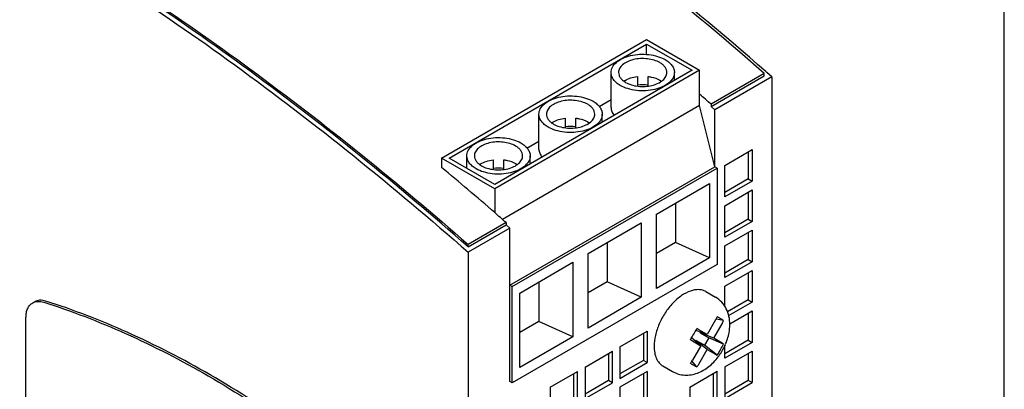
# Model space of a CAD drawing. Units: inches. Extents: x 0 to 17, y 0 to 11.
# Drawn here: x 13.4 to 17, y 6.4 to 7.7 of the extents above; entities that cross this region are included whole.
import ezdxf

# ---------------------------------------------------------------- set-up
doc = ezdxf.new("R2010")
doc.units = ezdxf.units.IN
doc.header["$LTSCALE"] = 0.935
doc.header["$MEASUREMENT"] = 0
doc.layers.get('0').update_dxf_attribs({"linetype": 'CONTINUOUS'})

msp = doc.modelspace()

# ---------------------------------------------------------------- linework, layer by layer
at = {"color": 7, "linetype": 'CONTINUOUS'}
for p, q in [((17, 0), (17, 11)), ((14.9361, 7.2051), (15.6878, 7.6394)), ((14.9639, 7.2051), (15.6878, 7.6233)), ((15.6878, 7.6394), (15.8826, 7.5268)), ((15.6878, 7.5848), (15.6878, 7.6233)), ((15.6878, 7.6233), (15.8548, 7.5268)), ((15.8548, 7.5268), (15.131, 7.1086)), ((15.8826, 7.5268), (15.131, 7.0925)), ((15.5577, 7.3903), (15.5577, 7.5188)), ((15.79, 7.4894), (15.79, 7.5188)), ((15.8826, 7.3983), (15.8826, 7.5268)), ((16.1193, 7.5153), (15.9244, 7.4027)), ((16.1193, 7.507), (16.1193, 7.5153)), ((16.1288, 7.5189), (16.1248, 7.5225)), ((16.1471, 7.5028), (16.1288, 7.5189)), ((15.6541, 7.5044), (15.6541, 7.4693)), ((15.6935, 7.4693), (15.6935, 7.5044)), ((15.7365, 7.4907), (15.7423, 7.487)), ((15.9244, 7.3944), (16.1193, 7.507)), ((16.1471, 7.5028), (15.9383, 7.3822)), ((16.1471, 7.5028), (16.1471, 4.1933)), ((15.5138, 7.3943), (15.5577, 7.4197)), ((15.8826, 7.3983), (15.1592, 6.9803)), ((15.9383, 7.1733), (15.8826, 7.3983)), ((15.9244, 7.4027), (15.9244, 7.3944)), ((15.9244, 7.3944), (15.9383, 7.3822)), ((15.9383, 7.1733), (15.9383, 7.3822)), ((15.2932, 7.2374), (15.2932, 7.366)), ((15.3897, 7.3516), (15.3897, 7.3165)), ((15.429, 7.3165), (15.429, 7.3516)), ((15.472, 7.3379), (15.4778, 7.3342)), ((15.5255, 7.3366), (15.5255, 7.366)), ((15.2493, 7.2415), (15.2932, 7.2668)), ((15.9745, 7.1782), (16.0747, 7.2361)), ((16.0608, 7.2281), (16.0608, 7.1285)), ((16.0747, 7.2361), (16.0747, 7.1204)), ((14.9361, 7.2051), (14.9361, 7.1709)), ((15.131, 7.0925), (14.9361, 7.2051)), ((15.131, 7.1086), (14.9639, 7.2051)), ((15.0288, 7.1676), (15.0288, 7.2131)), ((15.1252, 7.1988), (15.1252, 7.1637)), ((15.1646, 7.1637), (15.1646, 7.1988)), ((15.261, 7.1837), (15.261, 7.2131)), ((15.1867, 6.739), (15.9383, 7.1733)), ((15.195, 6.7342), (15.9467, 7.1685)), ((15.2075, 7.1851), (15.2133, 7.1814)), ((15.9467, 7.1685), (15.9383, 7.1733)), ((15.9467, 7.1685), (15.9467, 6.8151)), ((15.9745, 7.0625), (15.9745, 7.1782)), ((16.0608, 7.1285), (15.9745, 7.0786)), ((16.0747, 7.1204), (15.9745, 7.0625)), ((16.0608, 7.1285), (16.0747, 7.1204)), ((15.131, 7.0925), (15.131, 7.0049)), ((15.7239, 6.9997), (15.9188, 7.1123)), ((15.9188, 7.1123), (15.9188, 6.8391)), ((15.9745, 7.0304), (16.0747, 7.0883)), ((16.0608, 7.0803), (16.0608, 6.9807)), ((16.0747, 7.0883), (16.0747, 6.9726)), ((15.7935, 7.0399), (15.7935, 6.8954)), ((15.9745, 6.9147), (15.9745, 7.0304)), ((15.7239, 6.7265), (15.7239, 6.9997)), ((16.0608, 6.9807), (15.9745, 6.9308)), ((16.0747, 6.9726), (15.9745, 6.9147)), ((16.0608, 6.9807), (16.0747, 6.9726)), ((15.1727, 6.9684), (15.0335, 6.888)), ((15.0335, 6.8797), (15.1727, 6.9601)), ((15.1867, 6.9478), (15.0335, 6.8594)), ((15.1727, 6.9684), (15.1727, 6.9601)), ((15.1867, 6.9478), (15.1727, 6.9601)), ((15.1867, 6.3855), (15.1867, 6.9478)), ((15.4734, 6.8549), (15.6683, 6.9675)), ((15.6683, 6.9675), (15.6683, 6.6944)), ((15.9745, 6.8826), (16.0747, 6.9405)), ((16.0747, 6.9405), (16.0747, 6.8248)), ((16.0608, 6.9324), (16.0608, 6.8329)), ((15.0335, 6.8797), (15.0335, 6.888)), ((15.543, 6.8951), (15.543, 6.7506)), ((15.7935, 6.8954), (15.7239, 6.8552)), ((15.9188, 6.8391), (15.7935, 6.8954)), ((15.9745, 6.7669), (15.9745, 6.8826)), ((15.0335, 6.8594), (15.0335, 3.5498)), ((15.4734, 6.5818), (15.4734, 6.8549)), ((15.9188, 6.8391), (15.7239, 6.7265)), ((16.0608, 6.8329), (15.9745, 6.783)), ((16.0608, 6.8329), (16.0747, 6.8248)), ((15.9467, 6.8151), (15.195, 6.3807)), ((15.2228, 6.7101), (15.4177, 6.8227)), ((15.4177, 6.8227), (15.4177, 6.5496)), ((16.0747, 6.8248), (15.9745, 6.7669)), ((15.9745, 6.7348), (16.0747, 6.7927)), ((16.0747, 6.7927), (16.0747, 6.677)), ((16.0608, 6.7846), (16.0608, 6.6851)), ((15.195, 6.7342), (15.1867, 6.739)), ((15.195, 6.3807), (15.195, 6.7342)), ((15.2924, 6.7503), (15.2924, 6.6058)), ((15.543, 6.7506), (15.4734, 6.7104)), ((15.6683, 6.6944), (15.543, 6.7506)), ((15.9745, 6.6614), (15.9745, 6.7348)), ((15.2228, 6.437), (15.2228, 6.7101)), ((15.6683, 6.6944), (15.4734, 6.5818)), ((15.9057, 6.7152), (15.9405, 6.6951)), ((16.0608, 6.6851), (15.9844, 6.6409)), ((16.0608, 6.6851), (16.0747, 6.677)), ((16.0747, 6.677), (15.9894, 6.6277)), ((15.993, 6.5976), (16.0747, 6.6449)), ((16.0747, 6.6449), (16.0747, 6.5292)), ((13.4119, 4.6074), (13.4119, 6.62)), ((15.9413, 6.6113), (15.9105, 6.5578)), ((15.9705, 6.6092), (15.9427, 6.6138)), ((16.0608, 6.6368), (16.0608, 6.5373)), ((15.2924, 6.6058), (15.2228, 6.5656)), ((15.4177, 6.5496), (15.2924, 6.6058)), ((15.9105, 6.5578), (15.8687, 6.5729)), ((15.8796, 6.5756), (15.8724, 6.5796)), ((15.9105, 6.5578), (15.8796, 6.5756)), ((15.9341, 6.5442), (15.965, 6.5977)), ((15.4177, 6.5496), (15.2228, 6.437)), ((15.5903, 6.5128), (15.6905, 6.5707)), ((15.6766, 6.5626), (15.6766, 6.4631)), ((15.6905, 6.5707), (15.6905, 6.455)), ((15.8489, 6.5389), (15.856, 6.5347)), ((15.8868, 6.5169), (15.853, 6.5456)), ((15.8687, 6.5365), (15.8671, 6.5337)), ((15.9002, 6.5184), (15.8687, 6.5365)), ((15.9105, 6.5033), (15.8687, 6.5365)), ((15.8861, 6.5666), (15.8845, 6.5638)), ((15.9341, 6.5442), (15.8845, 6.5638)), ((15.8845, 6.5638), (15.9159, 6.5456)), ((15.9159, 6.5456), (15.9002, 6.5184)), ((15.9705, 6.5231), (15.9159, 6.5456)), ((15.965, 6.5264), (15.9341, 6.5442)), ((16.0608, 6.5373), (15.9745, 6.4874)), ((16.0608, 6.5373), (16.0747, 6.5292)), ((15.5903, 6.5128), (15.5903, 6.3971)), ((15.856, 6.5347), (15.8868, 6.5169)), ((15.8868, 6.5169), (15.856, 6.4634)), ((15.8796, 6.4498), (15.9105, 6.5033)), ((15.947, 6.4824), (15.9002, 6.5184)), ((15.9105, 6.5033), (15.9413, 6.4855)), ((15.9705, 6.5231), (15.965, 6.5264)), ((16.0747, 6.5292), (15.9745, 6.4713)), ((15.9745, 6.4713), (15.9745, 6.5163)), ((15.4623, 6.4388), (15.5625, 6.4967)), ((15.5486, 6.4886), (15.5486, 6.3891)), ((15.5625, 6.381), (15.5625, 6.4967)), ((15.9413, 6.4855), (15.947, 6.4824)), ((15.9745, 6.4392), (16.0747, 6.4971)), ((16.0608, 6.489), (16.0608, 6.3894)), ((16.0747, 6.4971), (16.0747, 6.3814)), ((15.4623, 6.4388), (15.4623, 6.3231)), ((15.6766, 6.4631), (15.5903, 6.4132)), ((15.5903, 6.3971), (15.6905, 6.455)), ((15.6905, 6.455), (15.6766, 6.4631)), ((15.7482, 6.4425), (15.783, 6.4224)), ((15.8724, 6.4393), (15.8545, 6.461)), ((15.9745, 6.4392), (15.9745, 6.3235)), ((15.3342, 6.3648), (15.4344, 6.4227)), ((15.4205, 6.4146), (15.4205, 6.3151)), ((15.4344, 6.307), (15.4344, 6.4227)), ((15.6905, 6.4229), (15.5903, 6.365)), ((15.6766, 6.4148), (15.6766, 6.3153)), ((15.6905, 6.4229), (15.6905, 6.3072)), ((15.8464, 6.3652), (15.9467, 6.4231)), ((15.9327, 6.415), (15.9327, 6.3154)), ((15.9467, 6.3074), (15.9467, 6.4231)), ((15.195, 6.3807), (15.1867, 6.3855)), ((15.3342, 6.3648), (15.3342, 6.2491)), ((15.5486, 6.3891), (15.4623, 6.3392)), ((15.4623, 6.3231), (15.5625, 6.381)), ((15.5625, 6.381), (15.5486, 6.3891)), ((15.5903, 6.365), (15.5903, 6.2493)), ((15.8464, 6.3652), (15.8464, 6.2495)), ((16.0608, 6.3894), (15.9745, 6.3396)), ((15.9745, 6.3235), (16.0747, 6.3814)), ((16.0747, 6.3814), (16.0608, 6.3894))]:
    msp.add_line(p, q, dxfattribs=at)
for centre, radius, start, end in [((15.6472, 7.4275), 0.0727, 124.0703, 125.0834), ((15.6487, 7.4254), 0.0753, 122.5137, 124.0671), ((15.6738, 7.3219), 0.1517, 82.5452, 97.4548), ((7.6423, -2.0321), 12.5542, 48.72254, 48.97564), ((15.3828, 7.2747), 0.0727, 124.0703, 125.0834), ((15.3842, 7.2726), 0.0753, 122.5137, 124.0671), ((15.4094, 7.169), 0.1517, 82.5452, 97.4548), ((7.1012, -2.2214), 12.2311, 49.5734, 50.16581), ((15.1183, 7.1219), 0.0727, 124.0703, 125.0834), ((15.1198, 7.1197), 0.0753, 122.5137, 124.0671), ((15.1449, 7.0162), 0.1517, 82.5452, 97.4548), ((6.9726, -2.3722), 12.4294, 48.97539, 49.5726), ((6.8906, -2.4664), 12.5542, 48.72254, 48.97564), ((15.8555, 6.6609), 0.0991, 329.9838, 337.3393), ((15.8936, 6.6389), 0.0824, 329.9908, 338.8503), ((15.0409, 7.0326), 0.9469, 328.5793, 331.4207), ((15.7734, 6.6098), 0.222, 323.8655, 334.2392), ((15.7768, 6.6081), 0.2183, 334.2346, 336.4058), ((15.7789, 6.6072), 0.216, 336.4088, 336.7455), ((15.7783, 6.6063), 0.2161, 322.9956, 323.8432), ((15.7702, 6.5129), 0.0991, 322.66, 330.0164), ((15.8083, 6.491), 0.0824, 321.1491, 330.0093)]:
    msp.add_arc(centre, radius, start, end, dxfattribs=at)
for points, knots in [([(16.1248, 7.5225), (15.8071, 7.8009), (15.1645, 8.3097), (14.4668, 8.7411), (14.1168, 8.9252)], [0, 0, 0, 0, 0.516484, 1, 1, 1, 1]), ([(16.1193, 7.5153), (15.8022, 7.7937), (15.1607, 8.3025), (14.4642, 8.7344), (14.1149, 8.9189)], [0, 0, 0, 0, 0.516409, 1, 1, 1, 1]), ([(11.5815, 8.8541), (11.8732, 8.7739), (12.4659, 8.5615), (13.3355, 8.119), (14.2038, 7.549), (14.759, 7.1012), (15.0335, 6.8594)], [0, 0, 0, 0, 0.225868, 0.468342, 0.726861, 1, 1, 1, 1]), ([(13.4189, 8.0728), (13.6988, 7.9064), (14.2556, 7.5347), (14.776, 7.114), (15.0335, 6.888)], [0, 0, 0, 0, 0.48725, 1, 1, 1, 1]), ([(15.0335, 6.8797), (14.776, 7.1058), (14.2556, 7.5266), (13.6988, 7.8984), (13.4189, 8.0647)], [0, 0, 0, 0, 0.51276, 1, 1, 1, 1]), ([(15.5577, 7.5188), (15.5577, 7.5221), (15.5586, 7.5289), (15.564, 7.5424), (15.5775, 7.558), (15.6009, 7.5722), (15.63, 7.5819), (15.6626, 7.5865), (15.6962, 7.5856), (15.7279, 7.5792), (15.7474, 7.5712), (15.756, 7.5662)], [0, 0, 0, 0, 0.042905, 0.087581, 0.187031, 0.304361, 0.438077, 0.582454, 0.729641, 0.87127, 1, 1, 1, 1]), ([(15.7365, 7.555), (15.7299, 7.5588), (15.7151, 7.5649), (15.6909, 7.5697), (15.6653, 7.5705), (15.6404, 7.567), (15.6182, 7.5595), (15.6004, 7.5487), (15.5883, 7.535), (15.5853, 7.5239), (15.5853, 7.5188)], [0, 0, 0, 0, 0.128812, 0.270556, 0.417822, 0.56229, 0.696093, 0.813499, 0.913009, 1, 1, 1, 1]), ([(15.7624, 7.5188), (15.7624, 7.5221), (15.7612, 7.5292), (15.7558, 7.539), (15.7474, 7.5479), (15.7404, 7.5527), (15.7365, 7.555)], [0, 0, 0, 0, 0.21779, 0.450963, 0.710535, 1, 1, 1, 1]), ([(15.756, 7.5662), (15.7611, 7.5633), (15.7703, 7.5569), (15.7814, 7.5453), (15.7883, 7.5324), (15.79, 7.5232), (15.79, 7.5188)], [0, 0, 0, 0, 0.289579, 0.549024, 0.782169, 1, 1, 1, 1]), ([(15.5917, 7.4713), (15.5866, 7.4743), (15.5774, 7.4807), (15.5663, 7.4923), (15.5593, 7.5051), (15.5577, 7.5144), (15.5577, 7.5188)], [0, 0, 0, 0, 0.289579, 0.549024, 0.782169, 1, 1, 1, 1]), ([(15.5853, 7.5188), (15.5853, 7.5154), (15.5865, 7.5084), (15.5918, 7.4986), (15.6003, 7.4897), (15.6073, 7.4848), (15.6112, 7.4826)], [0, 0, 0, 0, 0.21779, 0.450963, 0.710535, 1, 1, 1, 1]), ([(15.79, 7.5188), (15.79, 7.5155), (15.7891, 7.5087), (15.7837, 7.4951), (15.7701, 7.4795), (15.7468, 7.4654), (15.7177, 7.4556), (15.685, 7.451), (15.6515, 7.452), (15.6198, 7.4583), (15.6003, 7.4664), (15.5917, 7.4713)], [0, 0, 0, 0, 0.042905, 0.087581, 0.187031, 0.304361, 0.438077, 0.582454, 0.729641, 0.87127, 1, 1, 1, 1]), ([(15.6112, 7.4826), (15.6178, 7.4788), (15.6326, 7.4727), (15.6568, 7.4678), (15.6824, 7.4671), (15.7073, 7.4706), (15.7295, 7.478), (15.7473, 7.4889), (15.7593, 7.5026), (15.7624, 7.5137), (15.7624, 7.5188)], [0, 0, 0, 0, 0.128812, 0.270556, 0.417822, 0.56229, 0.696093, 0.813499, 0.913009, 1, 1, 1, 1]), ([(15.6082, 7.4889), (15.6147, 7.493), (15.6297, 7.4998), (15.6457, 7.5033), (15.6541, 7.5044)], [0, 0, 0, 0, 0.473415, 1, 1, 1, 1]), ([(15.6935, 7.5044), (15.6975, 7.5039), (15.7123, 7.5013), (15.7269, 7.4963), (15.7365, 7.4907)], [0, 0, 0, 0, 0.266704, 1, 1, 1, 1]), ([(15.2932, 7.366), (15.2932, 7.3693), (15.2941, 7.3761), (15.2995, 7.3896), (15.3131, 7.4052), (15.3364, 7.4194), (15.3655, 7.4291), (15.3982, 7.4337), (15.4317, 7.4328), (15.4634, 7.4264), (15.4829, 7.4184), (15.4915, 7.4134)], [0, 0, 0, 0, 0.042905, 0.087581, 0.187031, 0.304361, 0.438077, 0.582454, 0.729641, 0.87127, 1, 1, 1, 1]), ([(15.472, 7.4022), (15.4654, 7.4059), (15.4506, 7.4121), (15.4264, 7.4169), (15.4008, 7.4176), (15.3759, 7.4141), (15.3537, 7.4067), (15.3359, 7.3959), (15.3239, 7.3821), (15.3208, 7.3711), (15.3208, 7.366)], [0, 0, 0, 0, 0.128812, 0.270556, 0.417822, 0.56229, 0.696093, 0.813499, 0.913009, 1, 1, 1, 1]), ([(15.4915, 7.4134), (15.4966, 7.4105), (15.5058, 7.4041), (15.5169, 7.3925), (15.5239, 7.3796), (15.5255, 7.3704), (15.5255, 7.3659)], [0, 0, 0, 0, 0.289579, 0.549024, 0.782169, 1, 1, 1, 1]), ([(15.4979, 7.3659), (15.4979, 7.3693), (15.4967, 7.3764), (15.4914, 7.3862), (15.4829, 7.395), (15.4759, 7.3999), (15.472, 7.4022)], [0, 0, 0, 0, 0.21779, 0.450963, 0.710535, 1, 1, 1, 1]), ([(15.5577, 7.3903), (15.5577, 7.3853), (15.5598, 7.3749), (15.5653, 7.3659), (15.5687, 7.3617)], [0, 0, 0, 0, 0.479298, 1, 1, 1, 1]), ([(15.3272, 7.3185), (15.3221, 7.3214), (15.3129, 7.3278), (15.3018, 7.3395), (15.2948, 7.3523), (15.2932, 7.3616), (15.2932, 7.366)], [0, 0, 0, 0, 0.289579, 0.549024, 0.782169, 1, 1, 1, 1]), ([(15.3208, 7.366), (15.3208, 7.3626), (15.322, 7.3556), (15.3274, 7.3457), (15.3358, 7.3369), (15.3428, 7.332), (15.3467, 7.3298)], [0, 0, 0, 0, 0.21779, 0.450963, 0.710535, 1, 1, 1, 1]), ([(15.5255, 7.3659), (15.5255, 7.3626), (15.5246, 7.3558), (15.5192, 7.3423), (15.5056, 7.3267), (15.4823, 7.3125), (15.4532, 7.3028), (15.4206, 7.2982), (15.387, 7.2991), (15.3553, 7.3055), (15.3358, 7.3135), (15.3272, 7.3185)], [0, 0, 0, 0, 0.042905, 0.087581, 0.187031, 0.304361, 0.438077, 0.582454, 0.729641, 0.87127, 1, 1, 1, 1]), ([(15.3437, 7.3361), (15.3502, 7.3402), (15.3652, 7.347), (15.3812, 7.3505), (15.3897, 7.3516)], [0, 0, 0, 0, 0.473415, 1, 1, 1, 1]), ([(15.3467, 7.3298), (15.3533, 7.326), (15.3681, 7.3198), (15.3923, 7.315), (15.4179, 7.3143), (15.4428, 7.3178), (15.465, 7.3252), (15.4828, 7.3361), (15.4949, 7.3498), (15.4979, 7.3608), (15.4979, 7.3659)], [0, 0, 0, 0, 0.128812, 0.270556, 0.417822, 0.56229, 0.696093, 0.813499, 0.913009, 1, 1, 1, 1]), ([(15.429, 7.3516), (15.433, 7.3511), (15.4479, 7.3485), (15.4624, 7.3434), (15.472, 7.3379)], [0, 0, 0, 0, 0.266704, 1, 1, 1, 1]), ([(15.0288, 7.2132), (15.0288, 7.2165), (15.0296, 7.2233), (15.035, 7.2368), (15.0486, 7.2524), (15.0719, 7.2665), (15.1011, 7.2763), (15.1337, 7.2809), (15.1672, 7.2799), (15.199, 7.2736), (15.2184, 7.2656), (15.227, 7.2606)], [0, 0, 0, 0, 0.042905, 0.087581, 0.187031, 0.304361, 0.438077, 0.582454, 0.729641, 0.87127, 1, 1, 1, 1]), ([(15.2075, 7.2493), (15.201, 7.2531), (15.1861, 7.2592), (15.1619, 7.2641), (15.1363, 7.2648), (15.1115, 7.2613), (15.0892, 7.2539), (15.0715, 7.243), (15.0594, 7.2293), (15.0563, 7.2183), (15.0563, 7.2131)], [0, 0, 0, 0, 0.128812, 0.270556, 0.417822, 0.56229, 0.696093, 0.813499, 0.913009, 1, 1, 1, 1]), ([(15.227, 7.2606), (15.2321, 7.2576), (15.2414, 7.2513), (15.2524, 7.2396), (15.2594, 7.2268), (15.261, 7.2175), (15.261, 7.2131)], [0, 0, 0, 0, 0.289579, 0.549024, 0.782169, 1, 1, 1, 1]), ([(15.2335, 7.2131), (15.2335, 7.2165), (15.2322, 7.2235), (15.2269, 7.2334), (15.2185, 7.2422), (15.2114, 7.2471), (15.2075, 7.2493)], [0, 0, 0, 0, 0.21779, 0.450963, 0.710535, 1, 1, 1, 1]), ([(15.2932, 7.2375), (15.2932, 7.2325), (15.2953, 7.2221), (15.3008, 7.2131), (15.3042, 7.2089)], [0, 0, 0, 0, 0.479298, 1, 1, 1, 1]), ([(15.0628, 7.1657), (15.0577, 7.1686), (15.0484, 7.175), (15.0374, 7.1866), (15.0304, 7.1995), (15.0288, 7.2087), (15.0288, 7.2132)], [0, 0, 0, 0, 0.289579, 0.549024, 0.782169, 1, 1, 1, 1]), ([(15.0563, 7.2131), (15.0563, 7.2098), (15.0576, 7.2027), (15.0629, 7.1929), (15.0713, 7.1841), (15.0784, 7.1792), (15.0823, 7.1769)], [0, 0, 0, 0, 0.21779, 0.450963, 0.710535, 1, 1, 1, 1]), ([(15.261, 7.2131), (15.261, 7.2098), (15.2601, 7.203), (15.2548, 7.1895), (15.2412, 7.1739), (15.2178, 7.1597), (15.1887, 7.15), (15.1561, 7.1454), (15.1225, 7.1463), (15.0908, 7.1527), (15.0714, 7.1607), (15.0628, 7.1657)], [0, 0, 0, 0, 0.042905, 0.087581, 0.187031, 0.304361, 0.438077, 0.582454, 0.729641, 0.87127, 1, 1, 1, 1]), ([(15.0793, 7.1833), (15.0858, 7.1874), (15.1008, 7.1941), (15.1167, 7.1977), (15.1252, 7.1988)], [0, 0, 0, 0, 0.473415, 1, 1, 1, 1]), ([(15.0823, 7.1769), (15.0888, 7.1732), (15.1037, 7.167), (15.1279, 7.1622), (15.1534, 7.1615), (15.1783, 7.165), (15.2005, 7.1724), (15.2183, 7.1832), (15.2304, 7.1969), (15.2335, 7.208), (15.2335, 7.2131)], [0, 0, 0, 0, 0.128812, 0.270556, 0.417822, 0.56229, 0.696093, 0.813499, 0.913009, 1, 1, 1, 1]), ([(15.1646, 7.1988), (15.1686, 7.1983), (15.1834, 7.1957), (15.198, 7.1906), (15.2075, 7.1851)], [0, 0, 0, 0, 0.266704, 1, 1, 1, 1]), ([(15.9057, 6.7152), (15.9019, 6.7174), (15.8933, 6.721), (15.8738, 6.7238), (15.8463, 6.7185), (15.8138, 6.7007), (15.7826, 6.6731), (15.7551, 6.6378), (15.7334, 6.5978), (15.7194, 6.5562), (15.7156, 6.5279), (15.7156, 6.5145)], [0, 0, 0, 0, 0.042864, 0.087498, 0.186895, 0.304217, 0.437962, 0.582389, 0.72963, 0.871279, 1, 1, 1, 1]), ([(13.4838, 6.6805), (13.4768, 6.6827), (13.4629, 6.6851), (13.4489, 6.6813), (13.4433, 6.678)], [0, 0, 0, 0, 0.531298, 1, 1, 1, 1]), ([(15.9933, 6.5949), (15.9933, 6.6048), (15.9913, 6.6247), (15.9816, 6.6529), (15.9647, 6.6776), (15.9491, 6.6901), (15.9405, 6.6951)], [0, 0, 0, 0, 0.251536, 0.500484, 0.749814, 1, 1, 1, 1]), ([(13.4119, 6.62), (13.4119, 6.626), (13.4128, 6.6373), (13.4174, 6.653), (13.4252, 6.6656), (13.4325, 6.6718), (13.4364, 6.674)], [0, 0, 0, 0, 0.289691, 0.549094, 0.782214, 1, 1, 1, 1]), ([(13.4364, 6.674), (13.442, 6.6773), (13.4559, 6.681), (13.4699, 6.6787), (13.4769, 6.6764)], [0, 0, 0, 0, 0.468702, 1, 1, 1, 1]), ([(13.4769, 6.6764), (13.5789, 6.6443), (13.7853, 6.5646), (14.0886, 6.4078), (14.3916, 6.2121), (14.5866, 6.0606), (14.6832, 5.9793)], [0, 0, 0, 0, 0.228891, 0.472269, 0.729656, 1, 1, 1, 1]), ([(14.6902, 5.9834), (14.5935, 6.0647), (14.3986, 6.2161), (14.0955, 6.4118), (13.7922, 6.5687), (13.5858, 6.6484), (13.4838, 6.6805)], [0, 0, 0, 0, 0.270344, 0.527731, 0.771109, 1, 1, 1, 1]), ([(15.9705, 6.6092), (15.9686, 6.6103), (15.9608, 6.6149), (15.953, 6.6194), (15.947, 6.6227)], [0, 0, 0, 0, 0.240156, 1, 1, 1, 1]), ([(15.988, 6.5535), (15.9889, 6.557), (15.9918, 6.5706), (15.9933, 6.5845), (15.9933, 6.5949)], [0, 0, 0, 0, 0.254676, 1, 1, 1, 1]), ([(15.9773, 6.522), (15.9785, 6.5245), (15.9826, 6.5348), (15.986, 6.5455), (15.988, 6.5535)], [0, 0, 0, 0, 0.252064, 1, 1, 1, 1]), ([(15.7156, 6.5145), (15.7156, 6.5065), (15.7168, 6.4914), (15.7229, 6.4705), (15.7333, 6.4536), (15.743, 6.4455), (15.7482, 6.4425)], [0, 0, 0, 0, 0.289703, 0.549087, 0.782216, 1, 1, 1, 1]), ([(15.947, 6.4824), (15.9512, 6.489), (15.9592, 6.5025), (15.9668, 6.5162), (15.9705, 6.5231)], [0, 0, 0, 0, 0.499998, 1, 1, 1, 1]), ([(15.783, 6.4224), (15.7898, 6.4184), (15.8045, 6.4121), (15.828, 6.4083), (15.8517, 6.4096), (15.8825, 6.4179), (15.918, 6.4389), (15.9408, 6.4629), (15.9508, 6.4763)], [0, 0, 0, 0, 0.123156, 0.245578, 0.367992, 0.490432, 0.739504, 1, 1, 1, 1]), ([(15.8489, 6.4529), (15.8509, 6.4516), (15.8587, 6.447), (15.8665, 6.4425), (15.8724, 6.4393)], [0, 0, 0, 0, 0.25978, 1, 1, 1, 1])]:
    msp.add_open_spline(points, degree=3, knots=knots, dxfattribs=at)

doc.saveas('drawing.dxf')
